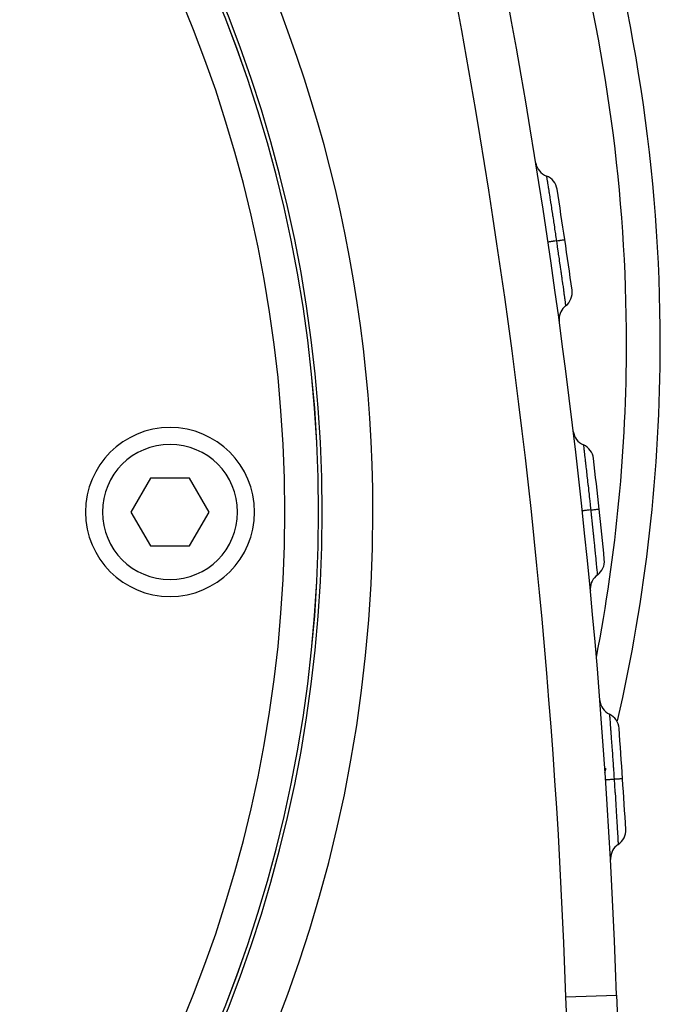
# Model space of a CAD drawing. Extents: x 24 to 1178, y -648 to 283.
# Drawn here: x 1140 to 1178, y -214 to -156 of the extents above; entities that cross this region are included whole.
import ezdxf

# ---------------------------------------------------------------- set-up
doc = ezdxf.new("R2010")
doc.units = 0
doc.linetypes.add('DASHED', pattern=[11.05, 8.7, -2.35])
doc.layers.get('0').update_dxf_attribs({"linetype": 'CONTINUOUS'})
doc.layers.add('NEVIDI', color=4, linetype='DASHED')

msp = doc.modelspace()

# ---------------------------------------------------------------- linework, layer by layer
at = {"color": 2}
for p, q in [((1147.345303, -183), (1146.190602, -185)), ((1149.654704, -183), (1147.345303, -183)), ((1150.809404, -185), (1149.654704, -183)), ((1146.190602, -185), (1147.345303, -187)), ((1149.654704, -187), (1150.809404, -185)), ((1157.501832, -185), (1157.500182, -185)), ((1147.345303, -187), (1149.654704, -187)), ((1174.913815, -213.591214), (1174.919045, -213.591031)), ((1174.919045, -213.591031), (1176.723397, -265.260926)), ((1174.919045, -213.591031), (1176.723397, -265.260926))]:
    msp.add_line(p, q, dxfattribs=at)
for centre, radius, start, end in [((1077.500003, -185), 80, 0, 180), ((1077.500003, -185), 79.789256, 0, 180), ((775.162714, -227.55083), 400, 2, 16.770662), ((1077.500003, -175), 100, 0, 34.463336), ((1171.125003, -164.187858), 1, 189.091621, 248.967731), ((1170.407215, -166.054615), 1, 8.843729, 68.967731), ((775.162714, -227.55083), 401, 8.412554, 8.843759), ((775.162714, -227.55083), 401, 7.980946, 8.412553), ((1171.288433, -172.013317), 1, 307.856978, 7.980948), ((1172.515817, -173.592408), 1, 127.856971, 180), ((1172.515817, -173.592408), 1, 180, 187.733158), ((1077.500003, -175), 100, 347.086301, 360), ((1148.500003, -185), 5, 0, 180), ((1173.347014, -180.11389), 1, 186.793805, 246.669988), ((1172.554961, -181.950368), 1, 6.546017, 66.669988), ((775.162714, -227.55083), 401, 6.116467, 6.546016), ((1077.500003, -185), 80, 180, 360), ((1077.500003, -185), 79.789256, 180, 360), ((1148.500003, -185), 5, 180, 360), ((775.162714, -227.55083), 401, 5.686862, 6.116466), ((1173.194042, -187.9142), 1, 305.562894, 5.686864), ((1174.357234, -189.541155), 1, 125.562886, 180), ((1174.357234, -189.541155), 1, 180, 185.439073), ((1174.924713, -196.065212), 1, 184.503371, 244.379554), ((1174.059898, -197.868568), 1, 4.255582, 64.379554), ((775.162714, -227.55083), 401, 3.827024, 4.255582), ((1077.500003, -175), 100, 345.282617, 345.43499), ((775.162714, -227.55083), 401, 3.398455, 3.826987), ((1174.459285, -203.839047), 1, 303.274487, 3.398457), ((1175.556586, -205.511151), 1, 123.27448, 180.000004), ((1175.556586, -205.511151), 1, 180.000004, 183.150669)]:
    msp.add_arc(centre, radius, start, end, dxfattribs=at)
at = {"layer": 'NEVIDI', "color": 7, "linetype": 'CONTINUOUS'}
for p, q in [((1170.766109, -165.121237), (1170.76823, -165.134634)), ((1170.76823, -165.134634), (1170.768538, -165.136582)), ((1170.768538, -165.136582), (1170.769031, -165.139698)), ((1170.769031, -165.139698), (1170.769068, -165.139931)), ((1170.769068, -165.139931), (1170.776454, -165.186543)), ((1170.776454, -165.186543), (1170.777783, -165.194925)), ((1170.777783, -165.194925), (1170.778307, -165.198228)), ((1170.778307, -165.198228), (1170.778893, -165.201929)), ((1170.778893, -165.201929), (1170.790746, -165.276849)), ((1170.790746, -165.276849), (1170.793889, -165.29676)), ((1170.793889, -165.29676), (1170.793927, -165.297001)), ((1170.793927, -165.297001), (1170.795609, -165.307657)), ((1170.795609, -165.307657), (1170.81066, -165.403218)), ((1170.81066, -165.403218), (1170.815439, -165.433607)), ((1170.815439, -165.433607), (1170.81654, -165.44061)), ((1170.81654, -165.44061), (1170.818748, -165.454656)), ((1170.818748, -165.454656), (1170.836173, -165.565528)), ((1170.836173, -165.565528), (1170.843145, -165.609922)), ((1170.843145, -165.609922), (1170.845285, -165.623552)), ((1170.845285, -165.623552), (1170.848039, -165.641101)), ((1170.848039, -165.641101), (1170.867108, -165.762738)), ((1170.867108, -165.762738), (1170.876812, -165.824733)), ((1170.876812, -165.824733), (1170.88016, -165.846141)), ((1170.88016, -165.846141), (1170.883414, -165.866954)), ((1170.883414, -165.866954), (1170.902913, -165.991852)), ((1170.902913, -165.991852), (1170.915694, -166.073873)), ((1170.915694, -166.073873), (1170.920392, -166.104051)), ((1170.920392, -166.104051), (1170.924039, -166.127495)), ((1170.924039, -166.127495), (1170.942909, -166.248934)), ((1170.942909, -166.248934), (1170.959458, -166.355647)), ((1170.959458, -166.355647), (1170.965207, -166.392766)), ((1170.965207, -166.392766), (1170.969322, -166.419346)), ((1170.969322, -166.419346), (1170.987242, -166.535252)), ((1170.987242, -166.535252), (1171.008152, -166.670794)), ((1171.008152, -166.670794), (1171.014558, -166.712387)), ((1171.014558, -166.712387), (1171.018985, -166.741145)), ((1171.018985, -166.741145), (1171.035115, -166.846062)), ((1171.035115, -166.846062), (1171.060205, -167.009644)), ((1171.060205, -167.009644), (1171.067754, -167.058955)), ((1171.067754, -167.058955), (1171.072504, -167.09)), ((1171.072504, -167.09), (1171.085487, -167.17495)), ((1171.085487, -167.17495), (1171.115236, -167.370053)), ((1171.115236, -167.370053), (1171.123747, -167.425996)), ((1171.123747, -167.425996), (1171.128692, -167.458522)), ((1171.128692, -167.458522), (1171.138491, -167.523028)), ((1171.138491, -167.523028), (1171.173312, -167.752861)), ((1171.173312, -167.752861), (1171.182301, -167.812352)), ((1171.182301, -167.812352), (1171.187348, -167.845791)), ((1171.187348, -167.845791), (1171.193643, -167.887522)), ((1171.193643, -167.887522), (1171.232617, -168.146666)), ((1171.232617, -168.146666), (1171.241927, -168.208765)), ((1171.241927, -168.208765), (1171.247039, -168.24289)), ((1171.247039, -168.24289), (1171.249589, -168.259925)), ((1171.249589, -168.259925), (1171.292576, -168.547774)), ((1171.292576, -168.547774), (1171.302272, -168.612889)), ((1171.302272, -168.612889), (1171.306134, -168.638841)), ((1171.306134, -168.638841), (1171.307555, -168.648397)), ((1171.307555, -168.648397), (1171.353209, -168.956106)), ((1171.372793, -168.954913), (1171.449581, -168.943557)), ((1171.449581, -168.943557), (1171.460424, -168.941953)), ((1171.460424, -168.941953), (1171.46789, -168.940849)), ((1171.46789, -168.940849), (1171.477765, -168.939389)), ((1171.477765, -168.939389), (1171.550854, -168.92858)), ((1171.550854, -168.92858), (1171.556854, -168.927692)), ((1171.556854, -168.927692), (1171.567023, -168.926188)), ((1171.567023, -168.926188), (1171.572334, -168.925403)), ((1171.572334, -168.925403), (1171.639453, -168.915477)), ((1171.639453, -168.915477), (1171.641581, -168.915162)), ((1171.641581, -168.915162), (1171.65323, -168.913439)), ((1171.65323, -168.913439), (1171.654937, -168.913187)), ((1171.654937, -168.913187), (1171.71319, -168.904572)), ((1171.71319, -168.904572), (1171.713934, -168.904462)), ((1171.713934, -168.904462), (1171.724173, -168.902947)), ((1171.724173, -168.902947), (1171.725185, -168.902798)), ((1171.725185, -168.902798), (1171.770553, -168.896088)), ((1171.770553, -168.896088), (1171.77295, -168.895734)), ((1171.77295, -168.895734), (1171.77888, -168.894857)), ((1171.77888, -168.894857), (1171.781451, -168.894477)), ((1171.781451, -168.894477), (1171.812525, -168.889881)), ((1171.812525, -168.889881), (1171.815443, -168.88945)), ((1171.815443, -168.88945), (1171.818148, -168.88905)), ((1171.818148, -168.88905), (1171.82101, -168.888626)), ((1171.82101, -168.888626), (1171.838475, -168.886042)), ((1171.838475, -168.886042), (1171.840584, -168.88573)), ((1171.840584, -168.88573), (1171.841278, -168.885627)), ((1171.841278, -168.885627), (1171.843145, -168.88535)), ((1171.843145, -168.88535), (1171.848028, -168.884624)), ((1171.848028, -168.884624), (1171.848075, -168.884616)), ((1170.858885, -169.030906), (1170.858834, -169.030914)), ((1170.863854, -169.030171), (1170.858885, -169.030906)), ((1170.866218, -169.029822), (1170.863854, -169.030171)), ((1170.86906, -169.029402), (1170.866218, -169.029822)), ((1170.885919, -169.026912), (1170.86906, -169.029402)), ((1170.891084, -169.026149), (1170.885919, -169.026912)), ((1170.896706, -169.025318), (1170.891084, -169.026149)), ((1170.925152, -169.021114), (1170.896706, -169.025318)), ((1170.933017, -169.019952), (1170.925152, -169.021114)), ((1170.941357, -169.018719), (1170.933017, -169.019952)), ((1170.980924, -169.012868), (1170.941357, -169.018719)), ((1170.991369, -169.011323), (1170.980924, -169.012868)), ((1171.002209, -169.00972), (1170.991369, -169.011323)), ((1171.052166, -169.002331), (1171.002209, -169.00972)), ((1171.065077, -169.000422), (1171.052166, -169.002331)), ((1171.078248, -168.998473), (1171.065077, -169.000422)), ((1171.137618, -168.989692), (1171.078248, -168.998473)), ((1171.152615, -168.987474), (1171.137618, -168.989692)), ((1171.167905, -168.985212), (1171.152615, -168.987474)), ((1171.235755, -168.975177), (1171.167905, -168.985212)), ((1171.252756, -168.972663), (1171.235755, -168.975177)), ((1171.269863, -168.970133), (1171.252756, -168.972663)), ((1171.344834, -168.959047), (1171.269863, -168.970133)), ((1171.353456, -168.957772), (1171.344834, -168.959047)), ((1171.353209, -168.956106), (1171.353456, -168.957772)), ((1171.353449, -168.957774), (1171.353902, -168.957707)), ((1171.353456, -168.957775), (1171.400466, -169.276576)), ((1171.353902, -168.957707), (1171.357745, -168.957139)), ((1171.357745, -168.957139), (1171.372793, -168.954913)), ((1171.400466, -169.276576), (1171.404288, -169.302577)), ((1171.404288, -169.302577), (1171.408064, -169.328279)), ((1171.408064, -169.328279), (1171.409395, -169.337343)), ((1171.409395, -169.337343), (1171.456073, -169.656039)), ((1171.456073, -169.656039), (1171.463504, -169.706936)), ((1171.463504, -169.706936), (1171.468581, -169.741737)), ((1171.468581, -169.741737), (1171.510371, -170.0291)), ((1171.510371, -170.0291), (1171.517546, -170.078609)), ((1171.517546, -170.078609), (1171.52123, -170.104051)), ((1171.52123, -170.104051), (1171.526083, -170.13758)), ((1171.526083, -170.13758), (1171.56318, -170.394653)), ((1171.56318, -170.394653), (1171.570031, -170.442274)), ((1171.570031, -170.442274), (1171.576988, -170.490668)), ((1171.576988, -170.490668), (1171.581686, -170.523375)), ((1171.581686, -170.523375), (1171.613231, -170.743477)), ((1171.613231, -170.743477), (1171.619674, -170.788533)), ((1171.619674, -170.788533), (1171.629429, -170.856807)), ((1171.629429, -170.856807), (1171.633827, -170.887621)), ((1171.633827, -170.887621), (1171.660365, -171.073845)), ((1171.660365, -171.073845), (1171.666358, -171.115984)), ((1171.666358, -171.115984), (1171.678541, -171.201752)), ((1171.678541, -171.201752), (1171.682579, -171.23021)), ((1171.682579, -171.23021), (1171.704559, -171.38545)), ((1171.704559, -171.38545), (1171.710129, -171.424876)), ((1171.710129, -171.424876), (1171.724076, -171.523757)), ((1171.724076, -171.523757), (1171.727738, -171.549759)), ((1171.727738, -171.549759), (1171.745015, -171.672646)), ((1171.745015, -171.672646), (1171.749958, -171.707865)), ((1171.749958, -171.707865), (1171.764861, -171.814162)), ((1171.764861, -171.814162), (1171.768184, -171.837887)), ((1171.768184, -171.837887), (1171.781192, -171.930825)), ((1171.781192, -171.930825), (1171.785556, -171.962038)), ((1171.785556, -171.962038), (1171.8009, -172.071892)), ((1171.8009, -172.071892), (1171.80381, -172.092754)), ((1171.80381, -172.092754), (1171.813232, -172.16035)), ((1171.813232, -172.16035), (1171.817015, -172.187511)), ((1171.817015, -172.187511), (1171.832105, -172.296019)), ((1171.832105, -172.296019), (1171.834514, -172.31336)), ((1171.834514, -172.31336), (1171.840806, -172.3587)), ((1171.840806, -172.3587), (1171.843959, -172.381441)), ((1171.843959, -172.381441), (1171.857691, -172.480635)), ((1171.857691, -172.480635), (1171.859641, -172.494742)), ((1171.859641, -172.494742), (1171.863296, -172.521193)), ((1171.863296, -172.521193), (1171.865768, -172.539089)), ((1171.865768, -172.539089), (1171.877583, -172.624689)), ((1171.877583, -172.624689), (1171.879045, -172.63529)), ((1171.879045, -172.63529), (1171.880794, -172.647967)), ((1171.880794, -172.647967), (1171.882644, -172.661383)), ((1171.882644, -172.661383), (1171.891782, -172.727701)), ((1171.891782, -172.727701), (1171.892737, -172.734634)), ((1171.892737, -172.734634), (1171.893233, -172.738238)), ((1171.893233, -172.738238), (1171.89442, -172.746856)), ((1171.89442, -172.746856), (1171.899973, -172.787211)), ((1171.899973, -172.787211), (1171.900313, -172.789681)), ((1171.900313, -172.789681), (1171.900397, -172.790291)), ((1171.900397, -172.790291), (1171.90082, -172.793372)), ((1171.90082, -172.793372), (1171.902125, -172.802862)), ((1172.950988, -181.032129), (1172.952555, -181.045476)), ((1172.952555, -181.045476), (1172.952791, -181.047489)), ((1172.952791, -181.047489), (1172.953147, -181.050519)), ((1172.953147, -181.050519), (1172.953184, -181.050837)), ((1172.953184, -181.050837), (1172.95864, -181.09723)), ((1172.95864, -181.09723), (1172.959659, -181.105898)), ((1172.959659, -181.105898), (1172.959961, -181.108466)), ((1172.959961, -181.108466), (1172.960483, -181.112899)), ((1172.960483, -181.112899), (1172.969206, -181.18725)), ((1172.969206, -181.18725), (1172.971361, -181.20566)), ((1172.971361, -181.20566), (1172.971645, -181.208089)), ((1172.971645, -181.208089), (1172.972894, -181.218772)), ((1172.972894, -181.218772), (1172.983924, -181.313329)), ((1172.983924, -181.313329), (1172.98706, -181.340267)), ((1172.98706, -181.340267), (1172.988413, -181.351893)), ((1172.988413, -181.351893), (1172.99005, -181.36596)), ((1172.99005, -181.36596), (1173.002773, -181.475353)), ((1173.002773, -181.475353), (1173.007187, -181.513338)), ((1173.007187, -181.513338), (1173.009719, -181.535132)), ((1173.009719, -181.535132), (1173.011747, -181.5526)), ((1173.011747, -181.5526), (1173.025628, -181.672345)), ((1173.025628, -181.672345), (1173.031587, -181.72385)), ((1173.031587, -181.72385), (1173.035543, -181.758081)), ((1173.035543, -181.758081), (1173.037943, -181.778857)), ((1173.037943, -181.778857), (1173.052078, -181.901458)), ((1173.052078, -181.901458), (1173.059686, -181.967603)), ((1173.059686, -181.967603), (1173.065297, -182.016455)), ((1173.065297, -182.016455), (1173.067986, -182.039893)), ((1173.067986, -182.039893), (1173.0816, -182.158724)), ((1173.0816, -182.158724), (1173.091183, -182.24257)), ((1173.091183, -182.24257), (1173.098398, -182.305805)), ((1173.098398, -182.305805), (1173.101371, -182.33189)), ((1173.101371, -182.33189), (1173.114285, -182.445364)), ((1173.114285, -182.445364), (1173.126142, -182.549823)), ((1173.126142, -182.549823), (1173.134782, -182.626111)), ((1173.134782, -182.626111), (1173.138038, -182.65489)), ((1173.138038, -182.65489), (1173.149569, -182.756994)), ((1173.149569, -182.756994), (1173.163499, -182.88066)), ((1173.163499, -182.88066), (1173.173928, -182.973481)), ((1173.173928, -182.973481), (1173.177426, -183.004654)), ((1173.177426, -183.004654), (1173.186642, -183.086907)), ((1173.186642, -183.086907), (1173.202917, -183.232534)), ((1173.202917, -183.232534), (1173.215051, -183.341419)), ((1173.215051, -183.341419), (1173.218688, -183.374115)), ((1173.218688, -183.374115), (1173.225576, -183.436096)), ((1173.225576, -183.436096), (1173.244383, -183.605804)), ((1173.244383, -183.605804), (1173.257971, -183.728867)), ((1173.257971, -183.728867), (1173.261666, -183.762403)), ((1173.261666, -183.762403), (1173.266052, -183.802245)), ((1173.266052, -183.802245), (1173.286863, -183.991879)), ((1173.286863, -183.991879), (1173.301561, -184.126394)), ((1173.301561, -184.126394), (1173.305292, -184.16061)), ((1173.305292, -184.16061), (1173.307005, -184.176332)), ((1173.307005, -184.176332), (1173.329673, -184.384884)), ((1173.329673, -184.384884), (1173.345564, -184.531671)), ((1173.345564, -184.531671), (1173.348316, -184.557141)), ((1173.348316, -184.557141), (1173.349412, -184.567289)), ((1173.349412, -184.567289), (1173.372932, -184.785593)), ((1172.88571, -184.930884), (1172.885659, -184.930889)), ((1172.890704, -184.930348), (1172.88571, -184.930884)), ((1172.89308, -184.930094), (1172.890704, -184.930348)), ((1172.895937, -184.929788), (1172.89308, -184.930094)), ((1172.912882, -184.927976), (1172.895937, -184.929788)), ((1172.918074, -184.92742), (1172.912882, -184.927976)), ((1172.923724, -184.926815), (1172.918074, -184.92742)), ((1172.952316, -184.923755), (1172.923724, -184.926815)), ((1172.960222, -184.922908), (1172.952316, -184.923755)), ((1172.968604, -184.92201), (1172.960222, -184.922908)), ((1173.008374, -184.917749), (1172.968604, -184.92201)), ((1173.018872, -184.916624), (1173.008374, -184.917749)), ((1173.029767, -184.915457), (1173.018872, -184.916624)), ((1173.079981, -184.910075), (1173.029767, -184.915457)), ((1173.092958, -184.908684), (1173.079981, -184.910075)), ((1173.106196, -184.907265), (1173.092958, -184.908684)), ((1173.16587, -184.90087), (1173.106196, -184.907265)), ((1173.180944, -184.899254), (1173.16587, -184.90087)), ((1173.196312, -184.897607), (1173.180944, -184.899254)), ((1173.26451, -184.890298), (1173.196312, -184.897607)), ((1173.281598, -184.888467), (1173.26451, -184.890298)), ((1173.298792, -184.886625), (1173.281598, -184.888467)), ((1173.374148, -184.878551), (1173.298792, -184.886625)), ((1173.372932, -184.785593), (1173.382813, -184.877623)), ((1173.382813, -184.877623), (1173.374148, -184.878551)), ((1173.382809, -184.877624), (1173.387151, -184.877159)), ((1173.382814, -184.877625), (1173.417006, -185.197983)), ((1173.387151, -184.877159), (1173.40732, -184.874997)), ((1173.40732, -184.874997), (1173.425478, -184.873052)), ((1173.417006, -185.197983), (1173.419683, -185.223182)), ((1173.419683, -185.223182), (1173.422497, -185.249676)), ((1173.422497, -185.249676), (1173.42338, -185.257997)), ((1173.42338, -185.257997), (1173.457347, -185.579195)), ((1173.425478, -184.873052), (1173.479434, -184.86727)), ((1173.479434, -184.86727), (1173.497857, -184.865295)), ((1173.497857, -184.865295), (1173.509678, -184.864029)), ((1173.509678, -184.864029), (1173.526247, -184.862253)), ((1173.526247, -184.862253), (1173.581131, -184.856372)), ((1173.581131, -184.856372), (1173.597498, -184.854618)), ((1173.597498, -184.854618), (1173.602113, -184.854124)), ((1173.602113, -184.854124), (1173.616823, -184.852547)), ((1173.616823, -184.852547), (1173.670225, -184.846825)), ((1173.670225, -184.846825), (1173.683101, -184.845445)), ((1173.683101, -184.845445), (1173.684199, -184.845327)), ((1173.684199, -184.845327), (1173.695789, -184.844085)), ((1173.695789, -184.844085), (1173.745131, -184.838798)), ((1173.745131, -184.838798), (1173.751418, -184.838124)), ((1173.751418, -184.838124), (1173.756445, -184.837585)), ((1173.756445, -184.837585), (1173.761878, -184.837003)), ((1173.761878, -184.837003), (1173.804456, -184.832441)), ((1173.804456, -184.832441), (1173.806056, -184.832269)), ((1173.806056, -184.832269), (1173.812994, -184.831526)), ((1173.812994, -184.831526), (1173.81404, -184.831414)), ((1173.81404, -184.831414), (1173.846086, -184.82798)), ((1173.846086, -184.82798), (1173.847172, -184.827863)), ((1173.847172, -184.827863), (1173.851459, -184.827404)), ((1173.851459, -184.827404), (1173.852759, -184.827265)), ((1173.852759, -184.827265), (1173.87082, -184.825328)), ((1173.87082, -184.825328), (1173.872423, -184.825156)), ((1173.872423, -184.825156), (1173.873512, -184.825039)), ((1173.873512, -184.825039), (1173.875003, -184.824878)), ((1173.875003, -184.824878), (1173.879922, -184.824347)), ((1173.879922, -184.824347), (1173.879966, -184.824342)), ((1173.457347, -185.579195), (1173.462537, -185.628484)), ((1173.462537, -185.628484), (1173.462693, -185.62997)), ((1173.462693, -185.62997), (1173.46613, -185.662641)), ((1173.46613, -185.662641), (1173.496636, -185.95394)), ((1173.496636, -185.95394), (1173.501828, -186.003759)), ((1173.501828, -186.003759), (1173.504189, -186.026437)), ((1173.504189, -186.026437), (1173.507686, -186.06005)), ((1173.507686, -186.06005), (1173.534688, -186.320658)), ((1173.534688, -186.320658), (1173.539644, -186.368691)), ((1173.539644, -186.368691), (1173.544285, -186.413725)), ((1173.544285, -186.413725), (1173.547653, -186.44643)), ((1173.547653, -186.44643), (1173.570653, -186.670516)), ((1173.570653, -186.670516), (1173.575247, -186.715409)), ((1173.575247, -186.715409), (1173.581897, -186.780483)), ((1173.581897, -186.780483), (1173.58502, -186.811073)), ((1173.58502, -186.811073), (1173.604414, -187.00152)), ((1173.604414, -187.00152), (1173.608699, -187.04372)), ((1173.608699, -187.04372), (1173.617031, -187.125904)), ((1173.617031, -187.125904), (1173.619915, -187.154397)), ((1173.619915, -187.154397), (1173.635991, -187.313671)), ((1173.635991, -187.313671), (1173.639967, -187.353183)), ((1173.639967, -187.353183), (1173.649516, -187.448298)), ((1173.649516, -187.448298), (1173.652123, -187.474314)), ((1173.652123, -187.474314), (1173.664738, -187.600526)), ((1173.664738, -187.600526), (1173.668248, -187.635725)), ((1173.668248, -187.635725), (1173.678522, -187.738918)), ((1173.678522, -187.738918), (1173.680836, -187.762185)), ((1173.680836, -187.762185), (1173.690419, -187.858666)), ((1173.690419, -187.858666), (1173.693499, -187.889719)), ((1173.693499, -187.889719), (1173.704106, -187.996819)), ((1173.704106, -187.996819), (1173.706127, -188.017259)), ((1173.706127, -188.017259), (1173.713087, -188.087737)), ((1173.713087, -188.087737), (1173.715772, -188.114961)), ((1173.715772, -188.114961), (1173.726212, -188.221019)), ((1173.726212, -188.221019), (1173.727915, -188.238349)), ((1173.727915, -188.238349), (1173.732536, -188.285429)), ((1173.732536, -188.285429), (1173.734761, -188.308113)), ((1173.734761, -188.308113), (1173.744293, -188.405533)), ((1173.744293, -188.405533), (1173.745673, -188.41966)), ((1173.745673, -188.41966), (1173.74837, -188.447288)), ((1173.74837, -188.447288), (1173.750115, -188.465178)), ((1173.750115, -188.465178), (1173.758339, -188.54957)), ((1173.758339, -188.54957), (1173.759369, -188.56015)), ((1173.759369, -188.56015), (1173.760676, -188.573578)), ((1173.760676, -188.573578), (1173.761969, -188.58687)), ((1173.761969, -188.58687), (1173.768354, -188.652577)), ((1173.768354, -188.652577), (1173.769025, -188.659499)), ((1173.769025, -188.659499), (1173.769406, -188.663416)), ((1173.769406, -188.663416), (1173.770238, -188.671991)), ((1173.770238, -188.671991), (1173.774122, -188.712036)), ((1173.774122, -188.712036), (1173.774367, -188.714566)), ((1173.774367, -188.714566), (1173.77442, -188.715114)), ((1173.77442, -188.715114), (1173.774724, -188.718246)), ((1173.774724, -188.718246), (1173.775638, -188.727677)), ((1174.492306, -196.96689), (1174.493334, -196.980232)), ((1174.493334, -196.980232), (1174.493504, -196.982447)), ((1174.493504, -196.982447), (1174.493669, -196.984588)), ((1174.493669, -196.984588), (1174.493764, -196.98582)), ((1174.493764, -196.98582), (1174.497325, -197.03195)), ((1174.497325, -197.03195), (1174.498034, -197.041127)), ((1174.498034, -197.041127), (1174.498068, -197.041565)), ((1174.498068, -197.041565), (1174.498575, -197.048132)), ((1174.498575, -197.048132), (1174.504241, -197.121762)), ((1174.504241, -197.121762), (1174.505411, -197.137034)), ((1174.505411, -197.137034), (1174.50587, -197.143032)), ((1174.50587, -197.143032), (1174.506692, -197.153766)), ((1174.506692, -197.153766), (1174.513888, -197.248071)), ((1174.513888, -197.248071), (1174.515521, -197.269514)), ((1174.515521, -197.269514), (1174.516917, -197.287862)), ((1174.516917, -197.287862), (1174.518016, -197.30231)), ((1174.518016, -197.30231), (1174.526176, -197.409725)), ((1174.526176, -197.409725), (1174.528356, -197.438453)), ((1174.528356, -197.438453), (1174.530881, -197.471757)), ((1174.530881, -197.471757), (1174.532207, -197.489256)), ((1174.532207, -197.489256), (1174.541121, -197.607085)), ((1174.541121, -197.607085), (1174.54392, -197.644178)), ((1174.54392, -197.644178), (1174.54768, -197.694074)), ((1174.54768, -197.694074), (1174.549243, -197.714851)), ((1174.549243, -197.714851), (1174.55833, -197.836028)), ((1174.55833, -197.836028), (1174.561741, -197.881677)), ((1174.561741, -197.881677), (1174.56714, -197.954132)), ((1174.56714, -197.954132), (1174.568898, -197.977771)), ((1174.568898, -197.977771), (1174.577476, -198.093438)), ((1174.577476, -198.093438), (1174.581613, -198.149392)), ((1174.581613, -198.149392), (1174.588715, -198.245673)), ((1174.588715, -198.245673), (1174.590648, -198.271941)), ((1174.590648, -198.271941), (1174.59864, -198.380721)), ((1174.59864, -198.380721), (1174.603533, -198.447517)), ((1174.603533, -198.447517), (1174.612297, -198.567566)), ((1174.612297, -198.567566), (1174.614397, -198.596413)), ((1174.614397, -198.596413), (1174.621406, -198.692934)), ((1174.621406, -198.692934), (1174.62699, -198.770083)), ((1174.62699, -198.770083), (1174.637466, -198.915386)), ((1174.637466, -198.915386), (1174.639697, -198.946419)), ((1174.639697, -198.946419), (1174.645222, -199.023439)), ((1174.645222, -199.023439), (1174.65154, -199.11175)), ((1174.65154, -199.11175), (1174.663693, -199.282343)), ((1174.663693, -199.282343), (1174.665992, -199.314726)), ((1174.665992, -199.314726), (1174.670224, -199.374433)), ((1174.670224, -199.374433), (1174.677272, -199.474188)), ((1174.677272, -199.474188), (1174.690899, -199.668245)), ((1174.690899, -199.668245), (1174.693263, -199.702067)), ((1174.693263, -199.702067), (1174.695965, -199.74078)), ((1174.695965, -199.74078), (1174.703615, -199.850754)), ((1174.703615, -199.850754), (1174.718712, -200.06926)), ((1174.718712, -200.06926), (1174.721081, -200.103718)), ((1174.721081, -200.103718), (1174.72195, -200.116371)), ((1174.72195, -200.116371), (1174.730033, -200.234314)), ((1174.730033, -200.234314), (1174.746461, -200.475528)), ((1174.270822, -200.85328), (1174.270771, -200.853283)), ((1174.275834, -200.852944), (1174.270822, -200.85328)), ((1174.278218, -200.852785), (1174.275834, -200.852944)), ((1174.281089, -200.852593), (1174.278218, -200.852785)), ((1174.29809, -200.851456), (1174.281089, -200.852593)), ((1174.303299, -200.851107), (1174.29809, -200.851456)), ((1174.308968, -200.850728), (1174.303299, -200.851107)), ((1174.33766, -200.848809), (1174.308968, -200.850728)), ((1174.345593, -200.848278), (1174.33766, -200.848809)), ((1174.354019, -200.847715), (1174.345593, -200.848278)), ((1174.393916, -200.845045), (1174.354019, -200.847715)), ((1174.404447, -200.844341), (1174.393916, -200.845045)), ((1174.415384, -200.843609), (1174.404447, -200.844341)), ((1174.465791, -200.840238), (1174.415384, -200.843609)), ((1174.478791, -200.839369), (1174.465791, -200.840238)), ((1174.492075, -200.83848), (1174.478791, -200.839369)), ((1174.551957, -200.834476), (1174.492075, -200.83848)), ((1174.567085, -200.833465), (1174.551957, -200.834476)), ((1174.58251, -200.832433), (1174.567085, -200.833465)), ((1174.650962, -200.827855), (1174.58251, -200.832433)), ((1174.668089, -200.82671), (1174.650962, -200.827855)), ((1174.685343, -200.825555), (1174.668089, -200.82671)), ((1174.76096, -200.820495), (1174.685343, -200.825555)), ((1174.746461, -200.475528), (1174.748009, -200.498365)), ((1174.748009, -200.498365), (1174.748867, -200.511033)), ((1174.748867, -200.511033), (1174.756583, -200.625225)), ((1174.756583, -200.625225), (1174.769656, -200.819913)), ((1174.769656, -200.819913), (1174.76096, -200.820495)), ((1174.774002, -200.819622), (1174.769656, -200.819913)), ((1174.769656, -200.819913), (1174.791022, -201.14137)), ((1174.827149, -200.816068), (1174.774002, -200.819622)), ((1174.846767, -200.814756), (1174.827149, -200.816068)), ((1174.866613, -200.813428), (1174.846767, -200.814756)), ((1174.885072, -200.812193), (1174.866613, -200.813428)), ((1174.935921, -200.808791), (1174.885072, -200.812193)), ((1174.95352, -200.807614), (1174.935921, -200.808791)), ((1174.968667, -200.806601), (1174.95352, -200.807614)), ((1174.985024, -200.805506), (1174.968667, -200.806601)), ((1175.032023, -200.802362), (1174.985024, -200.805506)), ((1175.047204, -200.801346), (1175.032023, -200.802362)), ((1175.058069, -200.800619), (1175.047204, -200.801346)), ((1175.072054, -200.799683), (1175.058069, -200.800619)), ((1175.113697, -200.796897), (1175.072054, -200.799683)), ((1175.126114, -200.796066), (1175.113697, -200.796897)), ((1175.133238, -200.79559), (1175.126114, -200.796066)), ((1175.144607, -200.794829), (1175.133238, -200.79559)), ((1175.179207, -200.792515), (1175.144607, -200.794829)), ((1175.188714, -200.791879), (1175.179207, -200.792515)), ((1175.19277, -200.791608), (1175.188714, -200.791879)), ((1175.201319, -200.791037), (1175.19277, -200.791608)), ((1175.227378, -200.789295), (1175.201319, -200.791037)), ((1175.233829, -200.788864), (1175.227378, -200.789295)), ((1175.235631, -200.788743), (1175.233829, -200.788864)), ((1175.241231, -200.788369), (1175.235631, -200.788743)), ((1175.257322, -200.787294), (1175.241231, -200.788369)), ((1175.26057, -200.787076), (1175.257322, -200.787294)), ((1175.260974, -200.787049), (1175.26057, -200.787076)), ((1175.263562, -200.786876), (1175.260974, -200.787049)), ((1175.26847, -200.786546), (1175.263562, -200.786876)), ((1175.268541, -200.786541), (1175.26847, -200.786546)), ((1174.791022, -201.14137), (1174.79266, -201.166178)), ((1174.79266, -201.166178), (1174.794464, -201.193535)), ((1174.794464, -201.193535), (1174.794964, -201.201128)), ((1174.794964, -201.201128), (1174.816092, -201.523724)), ((1174.816092, -201.523724), (1174.819246, -201.572206)), ((1174.819246, -201.572206), (1174.819391, -201.574438)), ((1174.819391, -201.574438), (1174.821467, -201.606408)), ((1174.821467, -201.606408), (1174.840368, -201.899564)), ((1174.840368, -201.899564), (1174.843569, -201.949604)), ((1174.843569, -201.949604), (1174.84493, -201.970915)), ((1174.84493, -201.970915), (1174.847075, -202.004529)), ((1174.847075, -202.004529), (1174.863743, -202.267565)), ((1174.863743, -202.267565), (1174.866756, -202.315425)), ((1174.866756, -202.315425), (1174.86948, -202.358789)), ((1174.86948, -202.358789), (1174.871492, -202.390872)), ((1174.871492, -202.390872), (1174.88566, -202.61789)), ((1174.88566, -202.61789), (1174.888451, -202.662841)), ((1174.888451, -202.662841), (1174.892366, -202.726015)), ((1174.892366, -202.726015), (1174.894243, -202.756354)), ((1174.894243, -202.756354), (1174.906146, -202.949566)), ((1174.906146, -202.949566), (1174.908744, -202.99194)), ((1174.908744, -202.99194), (1174.913639, -203.071971)), ((1174.913639, -203.071971), (1174.915376, -203.100443)), ((1174.915376, -203.100443), (1174.925187, -203.262052)), ((1174.925187, -203.262052), (1174.927569, -203.301488)), ((1174.927569, -203.301488), (1174.933181, -203.394724)), ((1174.933181, -203.394724), (1174.934747, -203.420838)), ((1174.934747, -203.420838), (1174.942411, -203.549124)), ((1174.942411, -203.549124), (1174.9445, -203.584225)), ((1174.9445, -203.584225), (1174.950518, -203.685619)), ((1174.950518, -203.685619), (1174.951925, -203.709355)), ((1174.951925, -203.709355), (1174.957702, -203.807073)), ((1174.957702, -203.807073), (1174.959543, -203.83829)), ((1174.959543, -203.83829), (1174.96575, -203.943802)), ((1174.96575, -203.943802), (1174.966952, -203.964284)), ((1174.966952, -203.964284), (1174.971157, -204.036109)), ((1174.971157, -204.036109), (1174.972745, -204.063292)), ((1174.972745, -204.063292), (1174.978853, -204.168172)), ((1174.978853, -204.168172), (1174.97986, -204.185514)), ((1174.97986, -204.185514), (1174.982649, -204.233634)), ((1174.982649, -204.233634), (1174.983958, -204.256255)), ((1174.983958, -204.256255), (1174.989527, -204.352808)), ((1174.989527, -204.352808), (1174.990341, -204.366961)), ((1174.990341, -204.366961), (1174.991967, -204.395276)), ((1174.991967, -204.395276), (1174.992992, -204.413138)), ((1174.992992, -204.413138), (1174.997792, -204.496944)), ((1174.997792, -204.496944), (1174.998386, -204.507334)), ((1174.998386, -204.507334), (1174.999186, -204.521337)), ((1174.999186, -204.521337), (1174.999945, -204.534624)), ((1174.999945, -204.534624), (1175.003669, -204.599987)), ((1175.003669, -204.599987), (1175.004063, -204.606917)), ((1175.004063, -204.606917), (1175.004293, -204.610971)), ((1175.004293, -204.610971), (1175.004779, -204.619517)), ((1175.004779, -204.619517), (1175.007048, -204.659454)), ((1175.007048, -204.659454), (1175.007193, -204.662009)), ((1175.007193, -204.662009), (1175.007223, -204.662532)), ((1175.007223, -204.662532), (1175.0074, -204.665665)), ((1175.0074, -204.665665), (1175.007935, -204.675099)), ((1171.920872, -213.695729), (1174.913815, -213.591214)), ((1173.644572, -263.056025), (1171.920872, -213.695729))]:
    msp.add_line(p, q, dxfattribs=at)
for centre, radius, start, end in [((1077.500003, -185), 79.788038, 0, 180), ((1077.500003, -185), 77.789256, 0, 180), ((1077.500003, -185), 83, 0, 60.165941), ((775.162714, -227.55083), 397, 2, 16.770636), ((1077.500003, -175), 98, 0, 30.704357), ((1077.500003, -175), 98, 349.062808, 360), ((1148.500003, -185), 4, 0, 180), ((1077.500003, -185), 83, 180, 360), ((1077.500003, -185), 79.788038, 180, 360), ((1077.500003, -185), 77.789256, 180, 360), ((1148.500003, -185), 4, 180, 360)]:
    msp.add_arc(centre, radius, start, end, dxfattribs=at)

doc.saveas('drawing.dxf')
